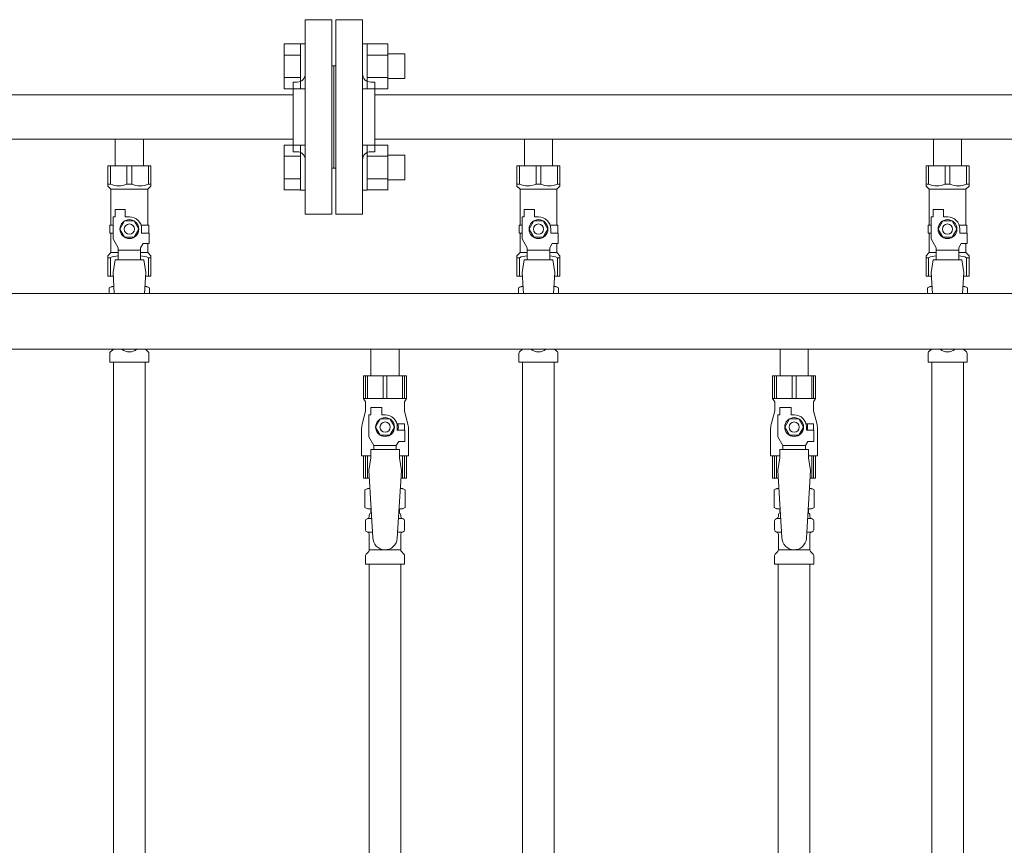
# Model space of a CAD drawing. Units: millimetres. Extents: x 3689 to 15333, y 3126 to 10075.
# Drawn here: x 6590 to 7072, y 4830 to 5233 of the extents above; entities that cross this region are included whole.
import ezdxf

# ---------------------------------------------------------------- set-up
doc = ezdxf.new("R2010")
doc.units = ezdxf.units.MM
doc.linetypes.add('実線', pattern=[0])
for name, color, linetype in [('0-2', 7, 'Continuous'), ('CSLAYER17', 7, 'Continuous'), ('NoLayerName_010', 7, 'Continuous'), ('ガス管', 7, 'Continuous')]:
    doc.layers.add(name, color=color, linetype=linetype)

msp = doc.modelspace()

# ---------------------------------------------------------------- linework, layer by layer
at = {"color": 3, "lineweight": 9}
for p, q in [((6729.91, 5233.25), (6729.91, 5138.25)), ((6729.91, 5233.25), (6742.91, 5233.25)), ((6742.91, 5233.25), (6742.91, 5138.25)), ((6744.91, 5233.25), (6744.91, 5138.25)), ((6757.91, 5233.25), (6744.91, 5233.25)), ((6757.91, 5233.25), (6757.91, 5138.25)), ((6743.91, 5210.75), (6742.91, 5210.75)), ((6743.91, 5210.75), (6743.91, 5160.75)), ((6743.91, 5210.75), (6743.91, 5160.75)), ((6743.91, 5210.75), (6744.91, 5210.75)), ((6723.91, 5202.75), (6723.91, 5168.75)), ((6723.91, 5202.75), (6725.91, 5202.75)), ((6763.91, 5202.75), (6761.91, 5202.75)), ((6763.91, 5202.75), (6763.91, 5168.75)), ((6723.91, 5196.6), (6210.91, 5196.6)), ((7323.91, 5196.6), (6763.91, 5196.6)), ((6723.91, 5174.9), (6210.91, 5174.9)), ((6637.01, 5174.9), (6637.01, 5161.9)), ((6637.01, 5174.9), (6650.81, 5174.9)), ((6650.81, 5174.9), (6650.81, 5161.9)), ((7323.91, 5174.9), (6763.91, 5174.9)), ((6837.01, 5174.9), (6837.01, 5161.9)), ((6837.01, 5174.9), (6850.81, 5174.9)), ((6850.81, 5174.9), (6850.81, 5161.9)), ((7037.01, 5174.9), (7037.01, 5161.9)), ((7037.01, 5174.9), (7050.81, 5174.9)), ((7050.81, 5174.9), (7050.81, 5161.9)), ((6723.91, 5168.75), (6725.91, 5168.75)), ((6763.91, 5168.75), (6761.91, 5168.75)), ((6633.41, 5161.9), (6654.41, 5161.9)), ((6633.41, 5151.9), (6633.41, 5161.9)), ((6634.6, 5152.9), (6634.6, 5161.9)), ((6642.72, 5152.9), (6642.72, 5161.9)), ((6645.1, 5152.9), (6645.1, 5161.9)), ((6653.22, 5152.9), (6653.22, 5161.9)), ((6654.41, 5151.9), (6654.41, 5161.9)), ((6743.91, 5160.75), (6742.91, 5160.75)), ((6743.91, 5160.75), (6744.91, 5160.75)), ((6833.41, 5161.9), (6854.41, 5161.9)), ((6833.41, 5151.9), (6833.41, 5161.9)), ((6834.6, 5152.9), (6834.6, 5161.9)), ((6842.72, 5152.9), (6842.72, 5161.9)), ((6845.1, 5152.9), (6845.1, 5161.9)), ((6853.22, 5152.9), (6853.22, 5161.9)), ((6854.41, 5151.9), (6854.41, 5161.9)), ((7033.41, 5161.9), (7054.41, 5161.9)), ((7033.41, 5151.9), (7033.41, 5161.9)), ((7034.6, 5152.9), (7034.6, 5161.9)), ((7042.72, 5152.9), (7042.72, 5161.9)), ((7045.1, 5152.9), (7045.1, 5161.9)), ((7053.22, 5152.9), (7053.22, 5161.9)), ((7054.41, 5151.9), (7054.41, 5161.9)), ((6634.6, 5152.9), (6633.41, 5152.9)), ((6633.41, 5151.9), (6634.91, 5150.4)), ((6642.72, 5152.9), (6645.1, 5152.9)), ((6654.41, 5151.9), (6652.91, 5150.4)), ((6653.22, 5152.9), (6654.41, 5152.9)), ((6834.6, 5152.9), (6833.41, 5152.9)), ((6833.41, 5151.9), (6834.91, 5150.4)), ((6842.72, 5152.9), (6845.1, 5152.9)), ((6854.41, 5151.9), (6852.91, 5150.4)), ((6853.22, 5152.9), (6854.41, 5152.9)), ((7034.6, 5152.9), (7033.41, 5152.9)), ((7033.41, 5151.9), (7034.91, 5150.4)), ((7042.72, 5152.9), (7045.1, 5152.9)), ((7054.41, 5151.9), (7052.91, 5150.4)), ((7053.22, 5152.9), (7054.41, 5152.9)), ((6634.91, 5132.9), (6634.91, 5150.4)), ((6634.91, 5150.4), (6652.91, 5150.4)), ((6652.91, 5132.9), (6652.91, 5150.4)), ((6834.91, 5132.9), (6834.91, 5150.4)), ((6834.91, 5150.4), (6852.91, 5150.4)), ((6852.91, 5132.9), (6852.91, 5150.4)), ((7034.91, 5132.9), (7034.91, 5150.4)), ((7034.91, 5150.4), (7052.91, 5150.4)), ((7052.91, 5132.9), (7052.91, 5150.4)), ((6635.91, 5126.16), (6635.91, 5136.9)), ((6636.91, 5136.9), (6635.91, 5136.9)), ((6636.91, 5136.9), (6636.91, 5140.5)), ((6636.91, 5140.5), (6641.91, 5140.5)), ((6641.91, 5136.9), (6641.91, 5140.5)), ((6643.91, 5136.9), (6641.91, 5136.9)), ((6742.91, 5138.25), (6729.91, 5138.25)), ((6744.91, 5138.25), (6757.91, 5138.25)), ((6835.91, 5126.16), (6835.91, 5136.9)), ((6836.91, 5136.9), (6835.91, 5136.9)), ((6836.91, 5136.9), (6836.91, 5140.5)), ((6836.91, 5140.5), (6841.91, 5140.5)), ((6841.91, 5136.9), (6841.91, 5140.5)), ((6843.91, 5136.9), (6841.91, 5136.9)), ((7035.91, 5126.16), (7035.91, 5136.9)), ((7036.91, 5136.9), (7035.91, 5136.9)), ((7036.91, 5136.9), (7036.91, 5140.5)), ((7036.91, 5140.5), (7041.91, 5140.5)), ((7041.91, 5136.9), (7041.91, 5140.5)), ((7043.91, 5136.9), (7041.91, 5136.9)), ((6635.91, 5132.9), (6634.41, 5132.9)), ((6634.41, 5132.9), (6634.41, 5128.9)), ((6641.6, 5134.9), (6639.29, 5130.9)), ((6646.22, 5134.9), (6641.6, 5134.9)), ((6648.53, 5130.9), (6646.22, 5134.9)), ((6649.57, 5132.9), (6653.41, 5132.9)), ((6653.41, 5132.9), (6653.41, 5128.9)), ((6653.41, 5132.9), (6653.41, 5128.9)), ((6835.91, 5132.9), (6834.41, 5132.9)), ((6834.41, 5132.9), (6834.41, 5128.9)), ((6841.6, 5134.9), (6839.29, 5130.9)), ((6846.22, 5134.9), (6841.6, 5134.9)), ((6848.53, 5130.9), (6846.22, 5134.9)), ((6849.57, 5132.9), (6853.41, 5132.9)), ((6853.41, 5132.9), (6853.41, 5128.9)), ((6853.41, 5132.9), (6853.41, 5128.9)), ((7035.91, 5132.9), (7034.41, 5132.9)), ((7034.41, 5132.9), (7034.41, 5128.9)), ((7041.6, 5134.9), (7039.29, 5130.9)), ((7046.22, 5134.9), (7041.6, 5134.9)), ((7048.53, 5130.9), (7046.22, 5134.9)), ((7049.57, 5132.9), (7053.41, 5132.9)), ((7053.41, 5132.9), (7053.41, 5128.9)), ((7053.41, 5132.9), (7053.41, 5128.9)), ((6634.41, 5128.9), (6635.91, 5128.9)), ((6634.91, 5119.4), (6634.91, 5128.9)), ((6639.29, 5130.9), (6641.6, 5126.9)), ((6641.6, 5126.9), (6646.22, 5126.9)), ((6646.22, 5126.9), (6648.53, 5130.9)), ((6649.91, 5130.9), (6649.91, 5128.9)), ((6653.51, 5128.9), (6649.91, 5128.9)), ((6653.51, 5123.9), (6653.51, 5128.9)), ((6834.41, 5128.9), (6835.91, 5128.9)), ((6834.91, 5119.4), (6834.91, 5128.9)), ((6839.29, 5130.9), (6841.6, 5126.9)), ((6841.6, 5126.9), (6846.22, 5126.9)), ((6846.22, 5126.9), (6848.53, 5130.9)), ((6849.91, 5130.9), (6849.91, 5128.9)), ((6853.51, 5128.9), (6849.91, 5128.9)), ((6853.51, 5123.9), (6853.51, 5128.9)), ((7034.41, 5128.9), (7035.91, 5128.9)), ((7034.91, 5119.4), (7034.91, 5128.9)), ((7039.29, 5130.9), (7041.6, 5126.9)), ((7041.6, 5126.9), (7046.22, 5126.9)), ((7046.22, 5126.9), (7048.53, 5130.9)), ((7049.91, 5130.9), (7049.91, 5128.9)), ((7053.51, 5128.9), (7049.91, 5128.9)), ((7053.51, 5123.9), (7053.51, 5128.9)), ((6638.41, 5121.83), (6635.91, 5126.16)), ((6638.41, 5115.91), (6638.41, 5121.83)), ((6649.41, 5121.83), (6650.61, 5123.9)), ((6649.41, 5115.91), (6649.41, 5121.83)), ((6653.51, 5123.9), (6650.61, 5123.9)), ((6652.91, 5119.4), (6652.91, 5123.9)), ((6838.41, 5121.83), (6835.91, 5126.16)), ((6838.41, 5115.91), (6838.41, 5121.83)), ((6849.41, 5121.83), (6850.61, 5123.9)), ((6849.41, 5115.91), (6849.41, 5121.83)), ((6853.51, 5123.9), (6850.61, 5123.9)), ((6852.91, 5119.4), (6852.91, 5123.9)), ((7038.41, 5121.83), (7035.91, 5126.16)), ((7038.41, 5115.91), (7038.41, 5121.83)), ((7049.41, 5121.83), (7050.61, 5123.9)), ((7049.41, 5115.91), (7049.41, 5121.83)), ((7053.51, 5123.9), (7050.61, 5123.9)), ((7052.91, 5119.4), (7052.91, 5123.9)), ((6633.41, 5117.9), (6634.91, 5119.4)), ((6633.41, 5117.9), (6633.41, 5107.9)), ((6634.91, 5119.4), (6638.41, 5119.4)), ((6649.41, 5120.68), (6638.41, 5120.68)), ((6649.41, 5119.4), (6652.91, 5119.4)), ((6654.41, 5117.9), (6652.91, 5119.4)), ((6654.41, 5117.9), (6654.41, 5107.9)), ((6833.41, 5117.9), (6834.91, 5119.4)), ((6833.41, 5117.9), (6833.41, 5107.9)), ((6834.91, 5119.4), (6838.41, 5119.4)), ((6849.41, 5120.68), (6838.41, 5120.68)), ((6849.41, 5119.4), (6852.91, 5119.4)), ((6854.41, 5117.9), (6852.91, 5119.4)), ((6854.41, 5117.9), (6854.41, 5107.9)), ((7033.41, 5117.9), (7034.91, 5119.4)), ((7033.41, 5117.9), (7033.41, 5107.9)), ((7034.91, 5119.4), (7038.41, 5119.4)), ((7049.41, 5120.68), (7038.41, 5120.68)), ((7049.41, 5119.4), (7052.91, 5119.4)), ((7054.41, 5117.9), (7052.91, 5119.4)), ((7054.41, 5117.9), (7054.41, 5107.9)), ((6634.6, 5116.9), (6633.41, 5116.9)), ((6634.6, 5116.9), (6634.6, 5107.9)), ((6636.91, 5115.9), (6635.91, 5109.7)), ((6650.91, 5115.91), (6636.91, 5115.91)), ((6650.91, 5115.9), (6651.91, 5109.7)), ((6653.22, 5116.9), (6653.22, 5107.9)), ((6653.22, 5116.9), (6654.41, 5116.9)), ((6834.6, 5116.9), (6833.41, 5116.9)), ((6834.6, 5116.9), (6834.6, 5107.9)), ((6836.91, 5115.9), (6835.91, 5109.7)), ((6850.91, 5115.91), (6836.91, 5115.91)), ((6850.91, 5115.9), (6851.91, 5109.7)), ((6853.22, 5116.9), (6853.22, 5107.9)), ((6853.22, 5116.9), (6854.41, 5116.9)), ((7034.6, 5116.9), (7033.41, 5116.9)), ((7034.6, 5116.9), (7034.6, 5107.9)), ((7036.91, 5115.9), (7035.91, 5109.7)), ((7050.91, 5115.91), (7036.91, 5115.91)), ((7050.91, 5115.9), (7051.91, 5109.7)), ((7053.22, 5116.9), (7053.22, 5107.9)), ((7053.22, 5116.9), (7054.41, 5116.9)), ((6633.41, 5107.9), (6636.02, 5107.9)), ((6635.91, 5109.7), (6636.54, 5099.35)), ((6651.91, 5109.7), (6651.28, 5099.35)), ((6651.8, 5107.9), (6654.41, 5107.9)), ((6833.41, 5107.9), (6836.02, 5107.9)), ((6835.91, 5109.7), (6836.54, 5099.35)), ((6851.91, 5109.7), (6851.28, 5099.35)), ((6851.8, 5107.9), (6854.41, 5107.9)), ((7033.41, 5107.9), (7036.02, 5107.9)), ((7035.91, 5109.7), (7036.54, 5099.35)), ((7051.91, 5109.7), (7051.28, 5099.35)), ((7051.8, 5107.9), (7054.41, 5107.9)), ((6634.09, 5102.14), (6635.41, 5102.9)), ((6635.41, 5102.9), (6636.32, 5102.9)), ((6635.41, 5102.9), (6636.32, 5102.9)), ((6651.5, 5102.9), (6652.41, 5102.9)), ((6651.5, 5102.9), (6652.41, 5102.9)), ((6653.72, 5102.14), (6652.41, 5102.9)), ((6834.09, 5102.14), (6835.41, 5102.9)), ((6835.41, 5102.9), (6836.32, 5102.9)), ((6835.41, 5102.9), (6836.32, 5102.9)), ((6851.5, 5102.9), (6852.41, 5102.9)), ((6851.5, 5102.9), (6852.41, 5102.9)), ((6853.72, 5102.14), (6852.41, 5102.9)), ((7034.09, 5102.14), (7035.41, 5102.9)), ((7035.41, 5102.9), (7036.32, 5102.9)), ((7035.41, 5102.9), (7036.32, 5102.9)), ((7051.5, 5102.9), (7052.41, 5102.9)), ((7051.5, 5102.9), (7052.41, 5102.9)), ((7053.72, 5102.14), (7052.41, 5102.9)), ((6634.09, 5102.14), (6634.09, 5099.35)), ((6653.72, 5102.14), (6653.72, 5099.35)), ((6834.09, 5102.14), (6834.09, 5099.35)), ((6853.72, 5102.14), (6853.72, 5099.35)), ((7034.09, 5102.14), (7034.09, 5099.35)), ((7053.72, 5102.14), (7053.72, 5099.35)), ((6634.36, 5065.9), (6634.36, 5070.14)), ((6634.65, 5070.84), (6635.92, 5072.11)), ((6653.17, 5070.84), (6651.9, 5072.11)), ((6653.46, 5065.9), (6653.46, 5070.14)), ((6834.36, 5065.9), (6834.36, 5070.14)), ((6834.65, 5070.84), (6835.92, 5072.11)), ((6853.17, 5070.84), (6851.9, 5072.11)), ((6853.46, 5065.9), (6853.46, 5070.14)), ((7034.36, 5065.9), (7034.36, 5070.14)), ((7034.65, 5070.84), (7035.92, 5072.11)), ((7053.17, 5070.84), (7051.9, 5072.11)), ((7053.46, 5065.9), (7053.46, 5070.14)), ((6634.36, 5065.9), (6653.46, 5065.9)), ((6834.36, 5065.9), (6853.46, 5065.9)), ((6836.16, 5065.9), (6836.16, 4539.9)), ((6851.66, 5065.9), (6851.66, 4539.9)), ((7034.36, 5065.9), (7053.46, 5065.9))]:
    msp.add_line(p, q, dxfattribs=at)
at = {"color": 6, "linetype": 'Continuous', "lineweight": 9}
for p, q in [((6719.61, 5199.53), (6719.61, 5221.47)), ((6719.61, 5221.47), (6727.61, 5221.47)), ((6727.61, 5199.5), (6727.61, 5221.5)), ((6727.61, 5221.5), (6729.91, 5221.5)), ((6729.91, 5221.5), (6729.91, 5199.5)), ((6760.21, 5221.5), (6757.91, 5221.5)), ((6757.91, 5221.5), (6757.91, 5199.5)), ((6760.21, 5199.5), (6760.21, 5221.5)), ((6770.21, 5221.47), (6760.21, 5221.47)), ((6770.21, 5199.5), (6770.21, 5221.5)), ((6719.61, 5215.99), (6727.61, 5215.99)), ((6770.21, 5215.99), (6760.21, 5215.99)), ((6778.61, 5216.5), (6770.21, 5216.5)), ((6778.61, 5204.5), (6778.61, 5216.5)), ((6719.61, 5205.02), (6727.61, 5205.02)), ((6770.21, 5205.02), (6760.21, 5205.02)), ((6778.61, 5204.5), (6770.21, 5204.5)), ((6719.61, 5199.53), (6727.61, 5199.53)), ((6727.61, 5199.5), (6729.91, 5199.5)), ((6760.21, 5199.5), (6757.91, 5199.5)), ((6770.21, 5199.53), (6760.21, 5199.53)), ((6719.61, 5150.03), (6719.61, 5171.97)), ((6719.61, 5171.97), (6727.61, 5171.97)), ((6727.61, 5150), (6727.61, 5172)), ((6727.61, 5172), (6729.91, 5172)), ((6729.91, 5172), (6729.91, 5150)), ((6760.21, 5172), (6757.91, 5172)), ((6757.91, 5172), (6757.91, 5150)), ((6760.21, 5150), (6760.21, 5172)), ((6770.21, 5171.97), (6760.21, 5171.97)), ((6770.21, 5150), (6770.21, 5172)), ((6719.61, 5166.49), (6727.61, 5166.49)), ((6770.21, 5166.49), (6760.21, 5166.49)), ((6778.61, 5167), (6770.21, 5167)), ((6778.61, 5155), (6778.61, 5167)), ((6719.61, 5155.52), (6727.61, 5155.52)), ((6770.21, 5155.52), (6760.21, 5155.52)), ((6778.61, 5155), (6770.21, 5155)), ((6719.61, 5150.03), (6727.61, 5150.03)), ((6727.61, 5150), (6729.91, 5150)), ((6760.21, 5150), (6757.91, 5150)), ((6770.21, 5150.03), (6760.21, 5150.03))]:
    msp.add_line(p, q, dxfattribs=at)
at = {"color": 3, "lineweight": 9}
for centre, radius in [((6643.91, 5130.9), 4.62), ((6643.91, 5130.9), 2.5), ((6843.91, 5130.9), 4.62), ((6843.91, 5130.9), 2.5), ((7043.91, 5130.9), 4.62), ((7043.91, 5130.9), 2.5)]:
    msp.add_circle(centre, radius, dxfattribs=at)
for centre, radius, start, end in [((6725.91, 5206.75), 4, 270, 0), ((6761.91, 5206.75), 4, 180, 270), ((6725.91, 5164.75), 4, 0, 90), ((6761.91, 5164.75), 4, 90, 180), ((6638.66, 5161.81), 9.79, 245.4827, 294.5173), ((6649.16, 5161.81), 9.79, 245.4827, 294.5173), ((6838.66, 5161.81), 9.79, 245.4827, 294.5173), ((6849.16, 5161.81), 9.79, 245.4827, 294.5173), ((7038.66, 5161.81), 9.79, 245.4827, 294.5173), ((7049.16, 5161.81), 9.79, 245.4827, 294.5173), ((6643.91, 5130.9), 6, 0, 90), ((6843.91, 5130.9), 6, 0, 90), ((7043.91, 5130.9), 6, 0, 90), ((6638.66, 5108), 9.79, 91.4635, 114.5173), ((6649.16, 5108), 9.79, 65.4827, 88.5365), ((6838.66, 5108), 9.79, 91.4635, 114.5173), ((6849.16, 5108), 9.79, 65.4827, 88.5365), ((7038.66, 5108), 9.79, 91.4635, 114.5173), ((7049.16, 5108), 9.79, 65.4827, 88.5365), ((6636.55, 5098.56), 4.34, 92.9529, 115.6158), ((6651.27, 5098.56), 4.34, 64.3842, 87.017), ((6836.55, 5098.56), 4.34, 92.9529, 115.6158), ((6851.27, 5098.56), 4.34, 64.3842, 87.017), ((7036.55, 5098.56), 4.34, 92.9529, 115.6158), ((7051.27, 5098.56), 4.34, 64.3842, 87.017), ((6635.36, 5070.14), 1, 135, 180), ((6635.21, 5072.82), 1, 315, 318.3779), ((6643.91, 5076.9), 6, 232.3415, 307.6585), ((6652.61, 5072.82), 1, 221.6221, 225), ((6652.46, 5070.14), 1, 360, 45), ((6835.36, 5070.14), 1, 135, 180), ((6835.21, 5072.82), 1, 315, 318.3779), ((6843.91, 5076.9), 6, 232.3415, 307.6585), ((6852.61, 5072.82), 1, 221.6221, 225), ((6852.46, 5070.14), 1, 360, 45), ((7035.36, 5070.14), 1, 135, 180), ((7035.21, 5072.82), 1, 315, 318.3779), ((7043.91, 5076.9), 6, 232.3415, 307.6585), ((7052.61, 5072.82), 1, 221.6221, 225), ((7052.46, 5070.14), 1, 360, 45)]:
    msp.add_arc(centre, radius, start, end, dxfattribs=at)
at = {"layer": '0-2', "color": 6, "linetype": 'Continuous', "lineweight": 9}
for p, q in [((6779.41, 5059.15), (6758.41, 5059.15)), ((6758.41, 5059.15), (6758.41, 5048.15)), ((6759.38, 5059.15), (6759.38, 5048.15)), ((6760.32, 5059.15), (6760.32, 5048.15)), ((6767.97, 5059.15), (6767.97, 5048.15)), ((6769.85, 5059.15), (6769.85, 5048.15)), ((6777.5, 5059.15), (6777.5, 5048.15)), ((6778.43, 5059.15), (6778.43, 5048.15)), ((6779.41, 5059.15), (6779.41, 5048.15)), ((6979.41, 5059.15), (6958.41, 5059.15)), ((6958.41, 5059.15), (6958.41, 5048.15)), ((6959.38, 5059.15), (6959.38, 5048.15)), ((6960.32, 5059.15), (6960.32, 5048.15)), ((6967.97, 5059.15), (6967.97, 5048.15)), ((6969.85, 5059.15), (6969.85, 5048.15)), ((6977.5, 5059.15), (6977.5, 5048.15)), ((6978.43, 5059.15), (6978.43, 5048.15)), ((6979.41, 5059.15), (6979.41, 5048.15)), ((6779.41, 5048.15), (6758.41, 5048.15)), ((6758.41, 5048.15), (6759.41, 5046.42)), ((6759.41, 5046.42), (6759.41, 5042.15)), ((6779.41, 5048.15), (6778.41, 5046.42)), ((6778.41, 5046.42), (6778.41, 5042.15)), ((6979.41, 5048.15), (6958.41, 5048.15)), ((6958.41, 5048.15), (6959.41, 5046.42)), ((6959.41, 5046.42), (6959.41, 5042.15)), ((6979.41, 5048.15), (6978.41, 5046.42)), ((6978.41, 5046.42), (6978.41, 5042.15)), ((6759.41, 5042.15), (6757.71, 5035.35)), ((6760.91, 5029.41), (6760.91, 5040.15)), ((6761.91, 5040.15), (6760.91, 5040.15)), ((6761.91, 5040.15), (6761.91, 5043.75)), ((6761.91, 5043.75), (6767.41, 5043.75)), ((6767.41, 5040.15), (6767.41, 5043.75)), ((6768.91, 5040.15), (6767.41, 5040.15)), ((6778.41, 5042.15), (6780.11, 5035.35)), ((6959.41, 5042.15), (6957.71, 5035.35)), ((6960.91, 5029.41), (6960.91, 5040.15)), ((6961.91, 5040.15), (6960.91, 5040.15)), ((6961.91, 5040.15), (6961.91, 5043.75)), ((6961.91, 5043.75), (6967.41, 5043.75)), ((6967.41, 5040.15), (6967.41, 5043.75)), ((6968.91, 5040.15), (6967.41, 5040.15)), ((6978.41, 5042.15), (6980.11, 5035.35)), ((6766.6, 5038.15), (6764.29, 5034.15)), ((6771.22, 5038.15), (6766.6, 5038.15)), ((6773.53, 5034.15), (6771.22, 5038.15)), ((6778.41, 5035.65), (6774.72, 5035.65)), ((6778.41, 5035.65), (6778.41, 5032.65)), ((6966.6, 5038.15), (6964.29, 5034.15)), ((6971.22, 5038.15), (6966.6, 5038.15)), ((6973.53, 5034.15), (6971.22, 5038.15)), ((6978.41, 5035.65), (6974.72, 5035.65)), ((6978.41, 5035.65), (6978.41, 5032.65)), ((6757.41, 5032.92), (6757.41, 5020.15)), ((6764.29, 5034.15), (6766.6, 5030.15)), ((6771.22, 5030.15), (6773.53, 5034.15)), ((6774.91, 5034.15), (6774.91, 5032.65)), ((6778.51, 5032.65), (6774.91, 5032.65)), ((6778.51, 5027.15), (6778.51, 5032.65)), ((6780.41, 5032.92), (6780.41, 5020.15)), ((6957.41, 5032.92), (6957.41, 5020.15)), ((6964.29, 5034.15), (6966.6, 5030.15)), ((6971.22, 5030.15), (6973.53, 5034.15)), ((6974.91, 5034.15), (6974.91, 5032.65)), ((6978.51, 5032.65), (6974.91, 5032.65)), ((6978.51, 5027.15), (6978.51, 5032.65)), ((6980.41, 5032.92), (6980.41, 5020.15)), ((6763.41, 5025.08), (6760.91, 5029.41)), ((6766.6, 5030.15), (6771.22, 5030.15)), ((6774.41, 5025.08), (6775.61, 5027.15)), ((6778.51, 5027.15), (6775.61, 5027.15)), ((6963.41, 5025.08), (6960.91, 5029.41)), ((6966.6, 5030.15), (6971.22, 5030.15)), ((6974.41, 5025.08), (6975.61, 5027.15)), ((6978.51, 5027.15), (6975.61, 5027.15)), ((6761.91, 5019.15), (6761.91, 5023.15)), ((6775.91, 5023.15), (6761.91, 5023.15)), ((6763.41, 5023.15), (6763.41, 5025.08)), ((6763.41, 5025.08), (6774.41, 5025.08)), ((6774.41, 5023.15), (6774.41, 5025.08)), ((6775.91, 5019.15), (6775.91, 5023.15)), ((6961.91, 5019.15), (6961.91, 5023.15)), ((6975.91, 5023.15), (6961.91, 5023.15)), ((6963.41, 5023.15), (6963.41, 5025.08)), ((6963.41, 5025.08), (6974.41, 5025.08)), ((6974.41, 5023.15), (6974.41, 5025.08)), ((6975.91, 5019.15), (6975.91, 5023.15)), ((6761.91, 5020.15), (6757.41, 5020.15)), ((6758.41, 5009.15), (6758.41, 5020.15)), ((6759.38, 5009.15), (6759.38, 5020.15)), ((6760.32, 5009.15), (6760.32, 5020.15)), ((6761.91, 5019.15), (6760.91, 5012.95)), ((6780.41, 5020.15), (6775.91, 5020.15)), ((6775.91, 5019.15), (6776.91, 5012.95)), ((6777.5, 5009.15), (6777.5, 5020.15)), ((6778.43, 5009.15), (6778.43, 5020.15)), ((6779.41, 5009.15), (6779.41, 5020.15)), ((6961.91, 5020.15), (6957.41, 5020.15)), ((6958.41, 5009.15), (6958.41, 5020.15)), ((6959.38, 5009.15), (6959.38, 5020.15)), ((6960.32, 5009.15), (6960.32, 5020.15)), ((6961.91, 5019.15), (6960.91, 5012.95)), ((6980.41, 5020.15), (6975.91, 5020.15)), ((6975.91, 5019.15), (6976.91, 5012.95)), ((6977.5, 5009.15), (6977.5, 5020.15)), ((6978.43, 5009.15), (6978.43, 5020.15)), ((6979.41, 5009.15), (6979.41, 5020.15)), ((6761.14, 5009.15), (6758.41, 5009.15)), ((6779.41, 5009.15), (6776.68, 5009.15)), ((6961.14, 5009.15), (6958.41, 5009.15)), ((6979.41, 5009.15), (6976.68, 5009.15))]:
    msp.add_line(p, q, dxfattribs=at)
for centre, radius in [((6768.91, 5034.15), 4.62), ((6768.91, 5034.15), 2.5), ((6968.91, 5034.15), 4.62), ((6968.91, 5034.15), 2.5)]:
    msp.add_circle(centre, radius, dxfattribs=at)
for centre, radius, start, end in [((6768.91, 5034.15), 6, 0, 90), ((6968.91, 5034.15), 6, 0, 90), ((6767.41, 5032.92), 10, 165.9638, 180), ((6768.91, 5034.15), 6.5, 346.6576, 13.3424), ((6770.41, 5032.92), 10, 0, 14.0362), ((6967.41, 5032.92), 10, 165.9638, 180), ((6968.91, 5034.15), 6.5, 346.6576, 13.3424), ((6970.41, 5032.92), 10, 0, 14.0362)]:
    msp.add_arc(centre, radius, start, end, dxfattribs=at)
at = {"layer": 'CSLAYER17', "color": 6, "lineweight": 9}
for p, q in [((6758.41, 5059.15), (6779.41, 5059.15)), ((6958.41, 5059.15), (6979.41, 5059.15))]:
    msp.add_line(p, q, dxfattribs=at)
at = {"layer": 'NoLayerName_010', "color": 3, "linetype": 'Continuous', "lineweight": 9}
for p, q in [((6636.16, 5065.9), (6636.16, 4139.9)), ((6651.66, 5065.9), (6651.66, 4139.9)), ((7036.16, 5065.9), (7036.16, 4139.9)), ((7051.66, 5065.9), (7051.66, 4139.9))]:
    msp.add_line(p, q, dxfattribs=at)
at = {"layer": 'ガス管', "color": 6, "linetype": '実線', "lineweight": 9, "ltscale": 0.001}
for p, q in [((7433.41, 5099.35), (6490.91, 5099.35)), ((7433.41, 5072.15), (6490.91, 5072.15)), ((6762.01, 5072.15), (6762.01, 5059.15)), ((6775.81, 5072.15), (6775.81, 5059.15)), ((6962.01, 5072.15), (6962.01, 5059.15)), ((6975.81, 5072.15), (6975.81, 5059.15)), ((6762.01, 5059.15), (6775.81, 5059.15)), ((6962.01, 5059.15), (6975.81, 5059.15)), ((6760.91, 5012.95), (6762.91, 4980.15)), ((6776.91, 5012.95), (6774.9, 4979.79)), ((6960.91, 5012.95), (6962.91, 4980.15)), ((6976.91, 5012.95), (6974.9, 4979.79)), ((6759.09, 5003.39), (6760.41, 5004.15)), ((6759.09, 5003.39), (6759.09, 4994.91)), ((6760.41, 5004.15), (6761.45, 5004.15)), ((6760.41, 5004.15), (6761.45, 5004.15)), ((6776.38, 5004.15), (6777.41, 5004.15)), ((6776.38, 5004.15), (6777.41, 5004.15)), ((6778.72, 5003.39), (6777.41, 5004.15)), ((6778.72, 5003.39), (6778.72, 4994.91)), ((6959.09, 5003.39), (6960.41, 5004.15)), ((6959.09, 5003.39), (6959.09, 4994.91)), ((6960.41, 5004.15), (6961.45, 5004.15)), ((6960.41, 5004.15), (6961.45, 5004.15)), ((6976.38, 5004.15), (6977.41, 5004.15)), ((6976.38, 5004.15), (6977.41, 5004.15)), ((6978.72, 5003.39), (6977.41, 5004.15)), ((6978.72, 5003.39), (6978.72, 4994.91)), ((6759.09, 4994.91), (6760.41, 4994.15)), ((6760.41, 4994.15), (6762.05, 4994.15)), ((6761.91, 4993.65), (6761.91, 4992.15)), ((6761.91, 4992.15), (6762.18, 4992.15)), ((6775.65, 4992.15), (6775.91, 4992.15)), ((6775.77, 4994.15), (6777.41, 4994.15)), ((6775.91, 4993.65), (6775.91, 4992.15)), ((6778.72, 4994.91), (6777.41, 4994.15)), ((6959.09, 4994.91), (6960.41, 4994.15)), ((6960.41, 4994.15), (6962.05, 4994.15)), ((6961.91, 4993.65), (6961.91, 4992.15)), ((6961.91, 4992.15), (6962.18, 4992.15)), ((6975.65, 4992.15), (6975.91, 4992.15)), ((6975.77, 4994.15), (6977.41, 4994.15)), ((6975.91, 4993.65), (6975.91, 4992.15)), ((6978.72, 4994.91), (6977.41, 4994.15)), ((6759.36, 4983.91), (6759.36, 4988.39)), ((6760.1, 4989.35), (6760.47, 4989.45)), ((6760.47, 4989.45), (6762.34, 4989.45)), ((6761.21, 4990.42), (6761.21, 4991.15)), ((6775.48, 4989.45), (6777.35, 4989.45)), ((6776.61, 4990.42), (6776.61, 4991.15)), ((6777.72, 4989.35), (6777.35, 4989.45)), ((6778.46, 4983.91), (6778.46, 4988.39)), ((6959.36, 4983.91), (6959.36, 4988.39)), ((6960.1, 4989.35), (6960.47, 4989.45)), ((6960.47, 4989.45), (6962.34, 4989.45)), ((6961.21, 4990.42), (6961.21, 4991.15)), ((6975.48, 4989.45), (6977.35, 4989.45)), ((6976.61, 4990.42), (6976.61, 4991.15)), ((6977.72, 4989.35), (6977.35, 4989.45)), ((6978.46, 4983.91), (6978.46, 4988.39)), ((6760.1, 4982.95), (6760.47, 4982.85)), ((6760.47, 4982.85), (6762.74, 4982.85)), ((6775.08, 4982.85), (6777.35, 4982.85)), ((6777.72, 4982.95), (6777.35, 4982.85)), ((6960.1, 4982.95), (6960.47, 4982.85)), ((6960.47, 4982.85), (6962.74, 4982.85)), ((6975.08, 4982.85), (6977.35, 4982.85)), ((6977.72, 4982.95), (6977.35, 4982.85)), ((6761.21, 4974.07), (6761.21, 4981.88)), ((6776.61, 4974.07), (6776.61, 4981.88)), ((6961.21, 4974.07), (6961.21, 4981.88)), ((6976.61, 4974.07), (6976.61, 4981.88)), ((6759.65, 4972.09), (6760.92, 4973.36)), ((6761.21, 4974.07), (6776.61, 4974.07)), ((6778.17, 4972.09), (6776.9, 4973.36)), ((6959.65, 4972.09), (6960.92, 4973.36)), ((6961.21, 4974.07), (6976.61, 4974.07)), ((6978.17, 4972.09), (6976.9, 4973.36)), ((6759.36, 4967.15), (6759.36, 4971.39)), ((6778.46, 4967.15), (6778.46, 4971.39)), ((6959.36, 4967.15), (6959.36, 4971.39)), ((6978.46, 4967.15), (6978.46, 4971.39)), ((6759.36, 4967.15), (6778.46, 4967.15)), ((6761.16, 4967.15), (6761.16, 4031.15)), ((6776.66, 4967.15), (6776.66, 4031.15)), ((6959.36, 4967.15), (6978.46, 4967.15)), ((6961.16, 4967.15), (6961.16, 4431.15)), ((6976.66, 4967.15), (6976.66, 4431.15))]:
    msp.add_line(p, q, dxfattribs=at)
for centre, radius, start, end in [((6761.55, 4999.81), 4.34, 91.3472, 115.6158), ((6776.27, 4999.81), 4.34, 64.3842, 88.6139), ((6961.55, 4999.81), 4.34, 91.3472, 115.6158), ((6976.27, 4999.81), 4.34, 64.3842, 88.6139), ((6761.55, 4998.5), 4.34, 244.3842, 276.6843), ((6762.21, 4991.15), 1, 90, 180), ((6761.41, 4993.65), 0.5, 360, 90), ((6775.61, 4991.15), 1, 360, 90), ((6776.27, 4998.5), 4.34, 263.3988, 295.6158), ((6776.41, 4993.65), 0.5, 90, 180), ((6961.55, 4998.5), 4.34, 244.3842, 276.6843), ((6962.21, 4991.15), 1, 90, 180), ((6961.41, 4993.65), 0.5, 360, 90), ((6975.61, 4991.15), 1, 360, 90), ((6976.27, 4998.5), 4.34, 263.3988, 295.6158), ((6976.41, 4993.65), 0.5, 90, 180), ((6760.36, 4988.39), 1, 105, 180), ((6760.21, 4990.42), 1, 285, 360), ((6761.25, 4990.46), 0.612, 90, 90.1686), ((6777.61, 4990.42), 1, 180, 255), ((6777.46, 4988.39), 1, 360, 75), ((6960.36, 4988.39), 1, 105, 180), ((6960.21, 4990.42), 1, 285, 360), ((6961.25, 4990.46), 0.612, 90, 90.1686), ((6977.61, 4990.42), 1, 180, 255), ((6977.46, 4988.39), 1, 360, 75), ((6760.36, 4983.91), 1, 180, 255), ((6760.21, 4981.88), 1, 360, 75), ((6777.61, 4981.88), 1, 105, 180), ((6777.46, 4983.91), 1, 285, 360), ((6960.36, 4983.91), 1, 180, 255), ((6960.21, 4981.88), 1, 360, 75), ((6977.61, 4981.88), 1, 105, 180), ((6977.46, 4983.91), 1, 285, 360), ((6768.91, 4980.15), 6, 180, 356.5298), ((6968.91, 4980.15), 6, 180, 356.5298), ((6760.21, 4974.07), 1, 315, 360), ((6777.61, 4974.07), 1, 180, 225), ((6960.21, 4974.07), 1, 315, 360), ((6977.61, 4974.07), 1, 180, 225), ((6760.36, 4971.39), 1, 135, 180), ((6777.46, 4971.39), 1, 360, 45), ((6960.36, 4971.39), 1, 135, 180), ((6977.46, 4971.39), 1, 360, 45)]:
    msp.add_arc(centre, radius, start, end, dxfattribs=at)

doc.saveas('drawing.dxf')
